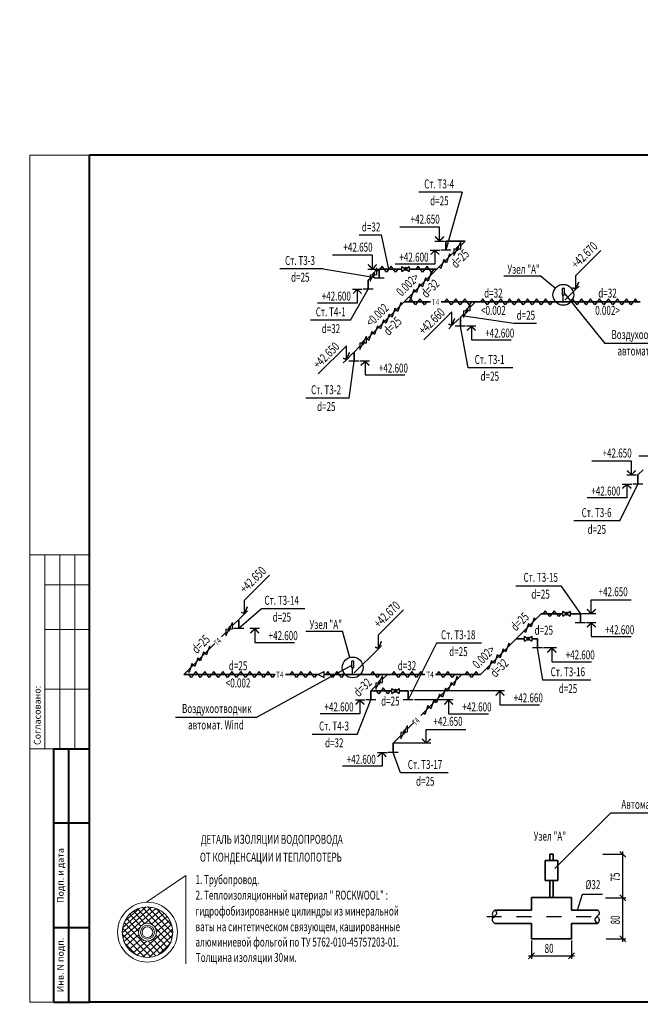
# Model space of a CAD drawing. Units: millimetres. Extents: x 6659160 to 9038762, y -92149 to 249158.
# Drawn here: x 6868528 to 6889325, y 2268 to 35276 of the extents above; entities that cross this region are included whole.
import ezdxf
from ezdxf.enums import TextEntityAlignment as Align

# ---------------------------------------------------------------- set-up
doc = ezdxf.new("R2010")
doc.units = ezdxf.units.MM
doc.linetypes.add('DASHDOT', pattern=[1, 0.5, -0.25, 0, -0.25])
for name, color, linetype in [('00', 15, 'Continuous'), ('2', 2, 'Continuous'), ('6', 7, 'Continuous')]:
    doc.layers.add(name, color=color, linetype=linetype)
for name, color, linetype, lineweight in [('В1', 4, 'Continuous', 35), ('Вк Основная надпись', 7, 'Continuous', 20), ('ВК_ГорВода', 1, 'Continuous', 35), ('ВК_Текст_1', 4, 'Continuous', 25), ('Надпись В1 Т3', 4, 'Continuous', 25), ('Т3', 1, 'Continuous', 35), ('Формат_1', 7, 'Continuous', 40), ('Формат_2', 7, 'Continuous', 20)]:
    doc.layers.add(name, color=color, linetype=linetype, lineweight=lineweight)
doc.styles.add('MONARCH', font='monarch', dxfattribs={"width": 0.77})
doc.styles.add('STYLE2', font='romans.shx', dxfattribs={"width": 0.8})
doc.styles.add('WYN', font='monarch.shx', dxfattribs={"width": 0.66})
doc.styles.add('Стиль1', font='Romans.shx', dxfattribs={"width": 0.8, "height": 250})
doc.styles.add('Стиль2', font='romans.shx', dxfattribs={"width": 0.8, "height": 220})

# ---------------------------------------------------------------- blocks, each defined once
blk = doc.blocks.new('Боковой штамп')
at = {"layer": 'Формат_1'}
for p, q in [((-1200, 0), (-1200, 8500)), ((-1200, 8500), (0, 8500)), ((-700, 0), (-700, 8500)), ((0, 6000), (-1200, 6000)), ((0, 2500), (-1200, 2500)), ((-1200, 0), (0, 0))]:
    blk.add_line(p, q, dxfattribs=at)
at = {"layer": 'Формат_1', "ltscale": 100, "char_height": 220, "attachment_point": 5, "rotation": 90, "style": 'Стиль2'}
for s, insert, width in [('Подп. и дата', (-950, 4250), 3481.51), ('Инв. N подп.', (-950, 1250), 2501.31)]:
    blk.add_mtext(s, dxfattribs=dict(at, insert=insert, width=width))
blk = doc.blocks.new('Боковой штамп_согласование')
at = {"layer": 'Формат_2', "ltscale": 100}
blk.add_line((-2000, 6500), (-2000, 0), dxfattribs=at)
at = {"layer": 'Формат_2'}
for p, q in [((0, 6500), (-2000, 6500)), ((-1500, 0), (-1500, 6500)), ((-1000, 0), (-1000, 6500)), ((-500, 0), (-500, 6500)), ((0, 5500), (-1500, 5500)), ((0, 4000), (-1500, 4000)), ((0, 2000), (-1500, 2000)), ((0, 0), (-2000, 0))]:
    blk.add_line(p, q, dxfattribs=at)
at = {"layer": 'Формат_1', "insert": (-1722, 1118), "char_height": 220, "width": 2000, "attachment_point": 5, "rotation": 90, "style": 'Стиль2'}
blk.add_mtext('Согласовано:', dxfattribs=at)
blk = doc.blocks.new('Рамка A3')
at = {"layer": 'Формат_1'}
for p, q in [((0, 28400), (-38100, 28400)), ((-38100, 0), (-38100, 28400)), ((0, 0), (0, 28400)), ((0, 0), (-38100, 0))]:
    blk.add_line(p, q, dxfattribs=at)
at = {"layer": 'Формат_2'}
for p, q in [((-40100, 0), (-40100, 28400)), ((-38100, 28400), (-40100, 28400)), ((-1000, 27900), (0, 27900)), ((-40100, 0), (-38100, 0))]:
    blk.add_line(p, q, dxfattribs=at)
at = {"layer": 'Формат_2', "linetype": 'Continuous'}
blk.add_line((-1000, 28400), (-1000, 27900), dxfattribs=at)
blk = doc.blocks.new('0OTMUr')
at = {"color": 0}
for p, q in [((0, 4.65), (13.32, 4.65)), ((0, 0), (0, 4.65))]:
    blk.add_line(p, q, dxfattribs=at)
at = {"color": 0, "linetype": 'Continuous'}
for p, q in [((0, 0.09), (-1.41, 1.5)), ((0, 0), (-1.41, 1.41)), ((0, 0.09), (1.41, 1.5)), ((0, 0), (1.41, 1.41))]:
    blk.add_line(p, q, dxfattribs=at)
blk = doc.blocks.new('0otan')
at = {"layer": '6', "color": 0, "linetype": 'Continuous'}
for p, q in [((0, -4.65), (9.42, 4.77)), ((0, 0), (-1, -2.4)), ((0, 0), (1.06, 1.06)), ((0, 0), (0, -4.65)), ((0, 0), (1, -0.41)), ((0, -0.09), (-1, -2.5)), ((0, -0.09), (1, -0.51))]:
    blk.add_line(p, q, dxfattribs=at)
blk = doc.blocks.new('ц3упа')
at = {"layer": '6', "color": 134, "linetype": 'Continuous'}
for p, q in [((1756920, 536729), (1756822, 536431)), ((1756969, 536677), (1756920, 536729)), ((1757116, 536923), (1757017, 536625)), ((1757161, 536875), (1757116, 536923)), ((1756822, 536431), (1756771, 536485)), ((1757017, 536625), (1756969, 536677))]:
    blk.add_line(p, q, dxfattribs=at)
blk = doc.blocks.new('0KRS$45')
at = {"layer": '00', "color": 214, "linetype": 'Continuous'}
for p, q in [((-113, -223), (113, 223)), ((-113, -3), (113, 3)), ((-25, 20), (-32, -8)), ((-13, 42), (-25, 20)), ((0, 59), (-13, 42)), ((13, 69), (0, 59)), ((25, 70), (13, 69)), ((32, 56), (25, 70)), ((32, 8), (25, -20)), ((35, 35), (32, 56)), ((35, 35), (32, 8)), ((113, 3), (113, 223)), ((-113, -3), (-113, -223)), ((-32, -8), (-35, -35)), ((-32, -56), (-35, -35)), ((-25, -70), (-32, -56)), ((-13, -69), (-25, -70)), ((0, -59), (-13, -69)), ((13, -42), (0, -59)), ((25, -20), (13, -42))]:
    blk.add_line(p, q, dxfattribs=at)
for points in [[(-32, -8), (-35, -35), (25, 70), (32, 56)], [(-35, -35), (-32, -56), (32, 56), (35, 35)], [(-25, 20), (-32, -8), (13, 69), (25, 70)], [(-32, -56), (-25, -70), (35, 35), (32, 8)], [(-25, 20), (13, 69), (-13, 42), (0, 59)], [(-25, -70), (-13, -69), (32, 8), (25, -20)], [(-13, -69), (0, -59), (25, -20), (13, -42)]]:
    blk.add_solid(points, dxfattribs=at)
blk = doc.blocks.new('0krs')
at = {"layer": '00', "color": 214, "linetype": 'Continuous'}
for p, q in [((-1.6, -1.1), (1.6, 1.1)), ((-1.6, 1.1), (1.6, -1.1)), ((-1.6, 1.1), (-1.6, -1.1)), ((-0.46, 0.24), (-0.49, 0)), ((-0.46, -0.24), (-0.49, 0)), ((-0.35, 0.45), (-0.46, 0.24)), ((-0.19, 0.56), (-0.35, 0.45)), ((0, 0.59), (-0.19, 0.56)), ((0.19, 0.56), (0, 0.59)), ((0.35, 0.45), (0.19, 0.56)), ((0.46, 0.24), (0.35, 0.45)), ((0.49, 0), (0.46, 0.24)), ((0.49, 0), (0.46, -0.24)), ((1.6, -1.1), (1.6, 1.1)), ((-0.35, -0.45), (-0.46, -0.24)), ((-0.19, -0.56), (-0.35, -0.45)), ((0, -0.59), (-0.19, -0.56)), ((0.19, -0.56), (0, -0.59)), ((0.35, -0.45), (0.19, -0.56)), ((0.46, -0.24), (0.35, -0.45))]:
    blk.add_line(p, q, dxfattribs=at)
for points in [[(-0.46, 0.24), (-0.49, 0), (0.35, 0.45), (0.46, 0.24)], [(-0.49, 0), (-0.46, -0.24), (0.46, 0.24), (0.49, 0)], [(-0.35, 0.45), (-0.46, 0.24), (0.19, 0.56), (0.35, 0.45)], [(-0.46, -0.24), (-0.35, -0.45), (0.49, 0), (0.46, -0.24)], [(-0.35, 0.45), (0.19, 0.56), (-0.19, 0.56), (0, 0.59)], [(-0.35, -0.45), (-0.19, -0.56), (0.46, -0.24), (0.35, -0.45)], [(-0.19, -0.56), (0, -0.59), (0.35, -0.45), (0.19, -0.56)]]:
    blk.add_solid(points, dxfattribs=at)
blk = doc.blocks.new('0prp')
at = {"layer": '00', "color": 42, "linetype": 'Continuous'}
for p, q in [((-1, 1), (-1, -1)), ((1, 0), (-1, 1)), ((1, 0), (-1, -1))]:
    blk.add_line(p, q, dxfattribs=at)

msp = doc.modelspace()

# ---------------------------------------------------------------- linework, layer by layer
at = {"layer": '00', "color": 2, "linetype": 'Continuous', "lineweight": 30}
for p, q in [((6882978.7, 27549.4), (6882636.6, 27549.4)), ((6882978.7, 27549.4), (6882636.6, 27549.4)), ((6880743.2, 26608.5), (6880401.1, 26608.5)), ((6880376.4, 26241.7), (6880034.3, 26241.7)), ((6883467.7, 25003.3), (6883125.6, 25003.3)), ((6883467.7, 25003.3), (6883125.6, 25003.3)), ((6879904.4, 23829.6), (6879562.3, 23829.6)), ((6879904.4, 23829.6), (6879562.3, 23829.6)), ((6889412.4, 19707.8), (6889070.3, 19707.8)), ((6876038.3, 14861), (6875696.2, 14861)), ((6876038.3, 14861), (6875696.2, 14861)), ((6887488.5, 15058.5), (6887146.4, 15058.5)), ((6887488.5, 15058.5), (6887146.4, 15058.5)), ((6887488.5, 15058.5), (6887146.4, 15058.5)), ((6887488.5, 15058.5), (6887146.4, 15058.5)), ((6886051.6, 14217.1), (6885709.4, 14217.1)), ((6886051.6, 14217.1), (6885709.4, 14217.1)), ((6880467.4, 12470.1), (6880125.3, 12470.1)), ((6880467.4, 12470.1), (6880125.3, 12470.1)), ((6881717.4, 12470.1), (6881375.3, 12470.1)), ((6881717.4, 12470.1), (6881375.3, 12470.1)), ((6881210.7, 10713.3), (6880868.6, 10713.3)), ((6881210.7, 10713.3), (6880868.6, 10713.3))]:
    msp.add_line(p, q, dxfattribs=at)
at = {"layer": '00', "color": 6, "linetype": 'Continuous'}
for p, q in [((6886703.6, 26261.5), (6886703.6, 26051.4)), ((6886785.3, 26261.5), (6886703.6, 26261.5)), ((6886785.3, 26051.4), (6886785.3, 26261.5)), ((6886703.6, 26051.4), (6886785.3, 26051.4)), ((6886744.5, 25817.9), (6886744.5, 26051.4)), ((6879645, 13770.6), (6879645, 13560.4)), ((6879726.8, 13770.6), (6879645, 13770.6)), ((6879645, 13560.4), (6879726.8, 13560.4)), ((6879685.9, 13327), (6879685.9, 13560.4)), ((6879726.8, 13560.4), (6879726.8, 13770.6))]:
    msp.add_line(p, q, dxfattribs=at)
at = {"layer": '00', "color": 214, "linetype": 'DASHDOT', "ltscale": 1000}
msp.add_line((6884179.1, 5210), (6888104.4, 5210), dxfattribs=at)
at = {"layer": '00', "color": 253, "linetype": 'Continuous'}
for centre in [(6886744.5, 26051.4), (6879685.9, 13560.4)]:
    msp.add_circle(centre, 348.6, dxfattribs=at)
for points in [[(6884459.2, 5421.5), (6884367.1, 5331.8), (6884402.5, 5185.5)], [(6887876, 5216.7), (6887948.2, 5113.7), (6887889.8, 4976.4)]]:
    msp.add_spline(points, degree=3, dxfattribs=at)
at = {"layer": '00', "color": 253, "linetype": 'Continuous', "end_tangent": (0.9725371, 0.2327477)}
for points in [[(6884461.6, 5423.9), (6884511.2, 5322.4), (6884428.5, 5211.5), (6884357.6, 5091.1), (6884461.6, 4975.5)], [(6887902.8, 5426.9), (6887952.4, 5325.4), (6887869.7, 5214.5), (6887798.9, 5094.1), (6887902.8, 4978.5)]]:
    msp.add_spline(points, degree=3, dxfattribs=at)
at = {"layer": '6', "color": 134, "linetype": 'Continuous'}
for points in [[(6881200.4, 26913.4), (6881125.1, 26813.4), (6880974.6, 27013.4), (6880899.4, 26913.4), (6880824.1, 26813.4), (6880673.6, 27013.4), (6880598.4, 26913.4)], [(6882404.2, 26913.4), (6882329, 26813.4), (6882178.5, 27013.4), (6882103.3, 26913.4), (6882028, 26813.4), (6881877.5, 27013.4), (6881802.3, 26913.4)], [(6882163.3, 25817.9), (6882088, 25717.9), (6881937.5, 25917.9), (6881862.3, 25817.9), (6881787.1, 25717.9), (6881636.6, 25917.9), (6881561.3, 25817.9)], [(6883367.2, 25817.9), (6883291.9, 25717.9), (6883141.4, 25917.9), (6883066.2, 25817.9), (6882991, 25717.9), (6882840.5, 25917.9), (6882765.2, 25817.9)], [(6883668.1, 25817.9), (6883668.1, 25817.9), (6883592.9, 25717.9), (6883442.4, 25917.9), (6883367.2, 25817.9)], [(6884571.1, 25817.9), (6884495.8, 25717.9), (6884345.3, 25917.9), (6884270.1, 25817.9), (6884194.8, 25717.9), (6884044.4, 25917.9), (6883969.1, 25817.9)], [(6885173, 25817.9), (6885097.8, 25717.9), (6884947.3, 25917.9), (6884872, 25817.9), (6884796.8, 25717.9), (6884646.3, 25917.9), (6884571.1, 25817.9)], [(6885774.9, 25817.9), (6885699.7, 25717.9), (6885549.2, 25917.9), (6885474, 25817.9), (6885398.7, 25717.9), (6885248.2, 25917.9), (6885173, 25817.9)], [(6886376.9, 25817.9), (6886301.6, 25717.9), (6886151.2, 25917.9), (6886075.9, 25817.9), (6886000.7, 25717.9), (6885850.2, 25917.9), (6885774.9, 25817.9)], [(6887580.8, 25817.9), (6887505.5, 25717.9), (6887355, 25917.9), (6887279.8, 25817.9), (6887204.6, 25717.9), (6887054.1, 25917.9), (6886978.8, 25817.9)], [(6888182.7, 25817.9), (6888107.5, 25717.9), (6887957, 25917.9), (6887881.7, 25817.9), (6887806.5, 25717.9), (6887656, 25917.9), (6887580.8, 25817.9)], [(6888784.7, 25817.9), (6888709.4, 25717.9), (6888558.9, 25917.9), (6888483.7, 25817.9), (6888408.4, 25717.9), (6888258, 25917.9), (6888182.7, 25817.9)], [(6889236.1, 25817.9), (6889160.9, 25917.9), (6889085.6, 25817.9), (6889010.4, 25717.9), (6888859.9, 25917.9), (6888784.7, 25817.9)], [(6886665.8, 15363.4), (6886590.6, 15263.4), (6886440.1, 15463.4), (6886364.8, 15363.4), (6886289.6, 15263.4), (6886139.1, 15463.4), (6886063.9, 15363.4)], [(6874652.2, 13327), (6874576.9, 13227), (6874426.5, 13427), (6874351.2, 13327), (6874276, 13227), (6874200.7, 13327)], [(6875254.1, 13327), (6875178.9, 13227), (6875028.4, 13427), (6874953.2, 13327), (6874877.9, 13227), (6874727.4, 13427), (6874652.2, 13327)], [(6875865.1, 13327), (6875789.8, 13227), (6875639.3, 13427), (6875564.1, 13327), (6875488.8, 13227), (6875338.4, 13427), (6875263.1, 13327)], [(6876467, 13327), (6876391.8, 13227), (6876241.3, 13427), (6876166, 13327), (6876090.8, 13227), (6875940.3, 13427), (6875865.1, 13327)], [(6877077.9, 13327), (6877002.7, 13227), (6876852.2, 13427), (6876776.9, 13327), (6876701.7, 13227), (6876551.2, 13427), (6876476, 13327)], [(6878181.1, 13327), (6878105.8, 13227), (6877955.3, 13427), (6877880.1, 13327), (6877804.9, 13227), (6877654.4, 13427), (6877579.1, 13327)], [(6878482, 13327), (6878406.8, 13227), (6878256.3, 13427), (6878181.1, 13327)], [(6879385, 13327), (6879309.7, 13227), (6879159.2, 13427), (6879084, 13327), (6879008.7, 13227), (6878858.3, 13427), (6878783, 13327)], [(6880588.8, 13327), (6880513.6, 13227), (6880363.1, 13427), (6880287.9, 13327)], [(6881595.5, 13327), (6881520.3, 13227), (6881369.8, 13427), (6881294.5, 13327), (6881219.3, 13227), (6881068.8, 13427), (6880993.6, 13327)], [(6882047, 13327), (6881971.7, 13427), (6881896.5, 13327), (6881821.2, 13227), (6881670.8, 13427), (6881595.5, 13327)], [(6882799.4, 13327), (6882724.2, 13227), (6882573.7, 13427), (6882498.4, 13327)], [(6883100.4, 13327), (6883025.1, 13227), (6882874.6, 13427), (6882799.4, 13327)], [(6883891.4, 13333.5), (6883821.1, 13427), (6883745.8, 13327), (6883670.6, 13227), (6883520.1, 13427), (6883444.9, 13327)], [(6880936.8, 12775), (6880861.5, 12675), (6880711, 12875), (6880635.8, 12775), (6880560.5, 12675), (6880485.3, 12775)]]:
    msp.add_lwpolyline(points, dxfattribs=at)
at = {"layer": 'ВК_ГорВода', "ltscale": 100}
for p, q in [((6886298.1, 7297.8), (6886403, 7297.8)), ((6886298.1, 7085.3), (6886298.1, 7297.8)), ((6886403, 7297.8), (6886403, 7085.3)), ((6886134.4, 6419.8), (6886134.4, 7085.4)), ((6886134.4, 7085.4), (6886566.2, 7085.4)), ((6886566.2, 7085.4), (6886566.2, 6419.8)), ((6886566.2, 6419.8), (6886134.4, 6419.8)), ((6886291.3, 5843.6), (6886291.3, 6419.5)), ((6886406.1, 6419.5), (6886406.1, 5843.6)), ((6885680, 5421.2), (6885680, 5843.5)), ((6885680, 5843.5), (6887018.6, 5843.5)), ((6887018.6, 5843.5), (6887018.6, 5421.2)), ((6884458.9, 5421.2), (6885680, 5421.2)), ((6887018.6, 5421.2), (6887910.9, 5421.2)), ((6884458.9, 4975.4), (6885680, 4975.4)), ((6885680, 4459.2), (6885680, 4976.1)), ((6887018.6, 4975.4), (6887018.6, 4459.2)), ((6887018.6, 4975.4), (6887887.4, 4975.4)), ((6887018.6, 4459.2), (6885680, 4459.2))]:
    msp.add_line(p, q, dxfattribs=at)
at = {"layer": 'ВК_Текст_1', "ltscale": 100}
for p, q in [((6883360.2, 29489.2), (6881907.1, 29489.2)), ((6883360.2, 29489.2), (6882807.7, 27549.4)), ((6879902.5, 28061), (6880656.8, 28061)), ((6880899.4, 26913.4), (6880656.8, 28061)), ((6882441, 27854.3), (6882761.7, 27854.3)), ((6882287.3, 27549.4), (6882608, 27549.4)), ((6887164.9, 26703.2), (6888002.3, 27540.6)), ((6878696.5, 26923.6), (6877243.5, 26923.6)), ((6878696.5, 26923.6), (6880572.2, 26608.5)), ((6880192.4, 26913.4), (6880513.1, 26913.4)), ((6884746.6, 26692.1), (6885972.5, 26692.1)), ((6886476.2, 26274), (6885972.5, 26692.1)), ((6887164.9, 26238.3), (6887164.9, 26703.2)), ((6887164.9, 26247.7), (6887264.5, 26488.1)), ((6887164.9, 26238.3), (6887264.5, 26478.8)), ((6879618.5, 25200.6), (6880205.4, 26241.7)), ((6879685, 26241.7), (6880005.7, 26241.7)), ((6886751.3, 26146.1), (6888137.4, 24420)), ((6886801.2, 25874.6), (6887164.9, 26238.3)), ((6887164.9, 26247.7), (6887065.3, 26288.9)), ((6887164.9, 26238.3), (6887065.3, 26279.6)), ((6887164.9, 26238.3), (6887271, 26344.4)), ((6879618.5, 25200.6), (6878272.2, 25200.6)), ((6883241.1, 25252.7), (6883009.3, 25020.9)), ((6883346.1, 25357.7), (6885089.1, 25102.4)), ((6885089.1, 25102.4), (6885843.4, 25102.4)), ((6883559.5, 23604.6), (6883296.6, 25003.3)), ((6883817, 25003.3), (6883496.3, 25003.3)), ((6879707.9, 24109.1), (6879476.1, 23877.3)), ((6890838.8, 24420), (6888137.4, 24420)), ((6879569.1, 22590.2), (6879733.3, 23829.6)), ((6880253.7, 23829.6), (6879933, 23829.6)), ((6885050.4, 23604.6), (6883559.5, 23604.6)), ((6879569.1, 22590.2), (6878116, 22590.2)), ((6889279.4, 20651.1), (6890033.6, 20651.1)), ((6888874.6, 20012.7), (6889195.3, 20012.7)), ((6888635.4, 18470.7), (6889241.3, 19707.8)), ((6888720.9, 19707.8), (6889041.7, 19707.8)), ((6888635.4, 18470.7), (6887101.8, 18470.7)), ((6876057.5, 15821), (6876895, 16658.5)), ((6885156.7, 16301.1), (6886666.9, 16301.1)), ((6886666.9, 16301.1), (6887317.5, 15363.4)), ((6876628.5, 15530.6), (6875867.3, 14861)), ((6876057.5, 15356.1), (6876057.5, 15821)), ((6876057.5, 15365.5), (6876157.1, 15606)), ((6876057.5, 15356.1), (6876157.1, 15596.6)), ((6878081.6, 15530.6), (6876628.5, 15530.6)), ((6875894.4, 15193), (6876057.5, 15356.1)), ((6876057.5, 15365.5), (6875957.9, 15406.8)), ((6876057.5, 15356.1), (6875957.9, 15397.4)), ((6876057.5, 15356.1), (6876163.6, 15462.2)), ((6880548.6, 14654.5), (6881386, 15491.9)), ((6887837.8, 15363.4), (6887359.8, 15363.4)), ((6876558.7, 14861), (6876238, 14861)), ((6887837.8, 15058.5), (6887525.6, 15058.5)), ((6878117.1, 14781.8), (6879343, 14781.8)), ((6879591.7, 13896), (6879343, 14781.8)), ((6880548.6, 14189.6), (6880548.6, 14654.5)), ((6880548.6, 14199), (6880449, 14240.2)), ((6880548.6, 14189.6), (6880449, 14230.8)), ((6880548.6, 14199), (6880648.2, 14439.4)), ((6880548.6, 14189.6), (6880648.2, 14430)), ((6880548.6, 14189.6), (6880654.6, 14295.7)), ((6882491.5, 14374.2), (6881546.4, 12470.1)), ((6883998.9, 14374.2), (6882491.5, 14374.2)), ((6885690.7, 14522), (6885834.5, 14522)), ((6886053.4, 13134.6), (6885880.5, 14217.1)), ((6886513.4, 14217.1), (6886075.9, 14217.1)), ((6879740.4, 13381.4), (6880548.6, 14189.6)), ((6876449.2, 11882.7), (6879684.6, 13651.4)), ((6887671.2, 13134.6), (6886053.4, 13134.6)), ((6884774.5, 12775), (6881603.4, 12775)), ((6879776, 12470.1), (6880096.7, 12470.1)), ((6879835.9, 11316.7), (6880296.4, 12470.1)), ((6883055.7, 12470.1), (6881762.6, 12470.1)), ((6876449.2, 11882.7), (6873747.7, 11882.7)), ((6879835.9, 11316.7), (6878328.5, 11316.7)), ((6882304.9, 11018.2), (6881076.9, 11018.2)), ((6880519.3, 10713.3), (6880840, 10713.3)), ((6881283.9, 10026.6), (6881039.6, 10713.3)), ((6882886.3, 10026.6), (6881283.9, 10026.6)), ((6888327.9, 8671.3), (6886456.9, 6824.4)), ((6893474.2, 8671.3), (6888327.9, 8671.3)), ((6888070.4, 7297.8), (6888737.6, 7297.8)), ((6888836.7, 7195), (6888636.7, 7395)), ((6888736.7, 5816.5), (6888736.7, 7395)), ((6887217.6, 5423.6), (6887388.2, 5959.2)), ((6887388.2, 5959.2), (6888058.2, 5959.2)), ((6888161.3, 5841.1), (6888836.7, 5841.1)), ((6888836.7, 5741.1), (6888636.7, 5941.1)), ((6888736.7, 4362.6), (6888736.7, 5941.1)), ((6885680, 4409.2), (6885680, 3792.8)), ((6887018.6, 4409.2), (6887018.6, 3792.8)), ((6888179.7, 4462.6), (6888836.7, 4462.6)), ((6888836.7, 4362.6), (6888636.7, 4562.6)), ((6885580, 3792.8), (6885780, 3992.8)), ((6886918.6, 3792.8), (6887118.6, 3992.8)), ((6885580, 3892.8), (6887118.6, 3892.8))]:
    msp.add_line(p, q, dxfattribs=at)
at = {"layer": 'ВК_Текст_1', "color": 7, "lineweight": 20, "ltscale": 100}
for p, q in [((6874097, 6590.9), (6872779, 5687.4)), ((6874097, 6590.9), (6874098.7, 3629.3)), ((6871963.6, 4658.7), (6872949, 5520.4)), ((6871975.9, 4828.9), (6872770.3, 5531.6)), ((6871981.5, 4510.7), (6873091.1, 5483.8)), ((6872049.2, 5057.6), (6872546.8, 5490.2)), ((6872218.9, 5292), (6872585.3, 4885.7)), ((6872346.9, 5394.4), (6872723.3, 4968.4)), ((6872479, 5464.9), (6872962.7, 4945.4)), ((6872640.4, 5515), (6873627.5, 4469.6)), ((6872723.3, 4977.7), (6873234.1, 5417.8)), ((6872826.2, 5531.9), (6873655, 4653.7)), ((6872944.2, 4954.6), (6873367.9, 5321.6)), ((6873098.3, 5481.2), (6873625.9, 4908.1)), ((6872027.7, 5009.9), (6873094.7, 3889.1)), ((6872106.2, 5156.6), (6872511.6, 4724.7)), ((6873059.3, 4862.6), (6873470.8, 5213.7)), ((6873109.9, 4701.7), (6873556.4, 5083.4)), ((6871965.6, 4621.9), (6872720.8, 3844.2)), ((6871973.9, 4820.4), (6872928.7, 3848)), ((6872023.9, 4370.6), (6872557.6, 4844.3)), ((6872462.8, 3913.8), (6873615.1, 4944.4)), ((6872656.8, 3853.4), (6873649.7, 4785.4)), ((6873096.1, 4798.2), (6873567.2, 4309.2)), ((6872054.8, 4302.8), (6872417, 3936.1)), ((6872094.1, 4233.6), (6872520.8, 4605.1)), ((6872198.8, 4103.9), (6872612.9, 4467.2)), ((6872328.3, 3989.6), (6872774, 4384.4)), ((6872843, 4389), (6873238.3, 3956.3)), ((6872865.8, 3841.4), (6873649.9, 4587.2)), ((6872994.9, 4439.6), (6873364.6, 4047.1)), ((6873091.5, 4582.1), (6873480.6, 4170.4)), ((6873168.3, 3919.4), (6873565.9, 4306.6))]:
    msp.add_line(p, q, dxfattribs=at)
for radius in [1002.1, 846.2, 300.5, 234.6, 182.2]:
    msp.add_circle((6872809.4, 4685.8), radius, dxfattribs=at)
at = {"layer": 'Т3'}
for p, q in [((6882807.7, 27854.3), (6883453.1, 27854.3)), ((6882807.7, 27854.3), (6882807.7, 27549.4)), ((6883306.5, 27707.7), (6883453.1, 27854.3)), ((6880666.9, 25068.1), (6883080.3, 27481.5)), ((6880501.2, 26842.4), (6880572.2, 26913.4)), ((6880572.2, 26913.4), (6881338.3, 26913.4)), ((6880572.2, 26913.4), (6880572.2, 26608.5)), ((6881584.5, 26913.4), (6882512.2, 26913.4)), ((6880205.4, 26546.6), (6880274.9, 26616.1)), ((6880205.4, 26546.6), (6880205.4, 26241.7)), ((6882298.9, 25817.9), (6881416.7, 25817.9)), ((6884913, 25817.9), (6882652.7, 25817.9)), ((6883621.8, 25633.4), (6883806.2, 25817.9)), ((6889322.8, 25817.9), (6884913, 25817.9)), ((6883296.6, 25308.3), (6883395.5, 25407.2)), ((6883296.6, 25308.3), (6883296.6, 25003.3)), ((6880152.8, 24554), (6880666.9, 25068.1)), ((6879733.3, 24134.5), (6879926.5, 24327.7)), ((6879733.3, 24134.5), (6879733.3, 23829.6)), ((6889241.3, 20012.7), (6889418.5, 20189.9)), ((6889241.3, 20012.7), (6889241.3, 19707.8)), ((6886001.7, 15363.4), (6885160.3, 14522)), ((6886728.2, 15363.4), (6886001.7, 15363.4)), ((6887130.7, 15363.4), (6886974.4, 15363.4)), ((6887317.5, 15363.4), (6887130.7, 15363.4)), ((6887317.5, 15363.4), (6887317.5, 15058.5)), ((6875867.3, 15165.9), (6875662.8, 14961.4)), ((6875867.3, 15165.9), (6875867.3, 14861)), ((6875436.5, 14735.1), (6875290.4, 14589)), ((6875068.7, 14367.3), (6874028.4, 13327)), ((6883965.3, 13327), (6885160.3, 14522)), ((6885160.3, 14522), (6885444.5, 14522)), ((6885690.7, 14522), (6885880.5, 14522)), ((6885880.5, 14522), (6885880.5, 14217.1)), ((6874028.4, 13327), (6877093.8, 13327)), ((6877437.6, 13327), (6878532.5, 13327)), ((6878732.5, 13327), (6881609.6, 13327)), ((6880687.1, 13165.7), (6880848.4, 13327)), ((6881609.6, 13327), (6882108.2, 13327)), ((6881974.7, 11953.3), (6883348.4, 13327)), ((6882459.7, 13327), (6883965.3, 13327)), ((6880296.4, 12775), (6880460.8, 12939.4)), ((6880998.2, 12775), (6880296.4, 12775)), ((6880296.4, 12775), (6880296.4, 12470.1)), ((6881546.4, 12775), (6881244.4, 12775)), ((6881546.4, 12775), (6881546.4, 12470.1)), ((6881528.7, 11507.3), (6881731.6, 11710.2)), ((6881039.6, 11018.2), (6881302.4, 11281)), ((6881039.6, 11018.2), (6881039.6, 10713.3))]:
    msp.add_line(p, q, dxfattribs=at)

# ---------------------------------------------------------------- block references
at = {"ltscale": 100}
for name, p in [('Боковой штамп_согласование', (6870870.4, 10834.7)), ('Боковой штамп', (6870870.4, 2334.7))]:
    msp.add_blockref(name, p, dxfattribs=at)
at = {"layer": '2', "color": 7, "linetype": 'Continuous'}
for p in [(6883193.4, 27594.6), (6880388.1, 26729.3), (6883508.7, 25520.3), (6880039.6, 24440.8), (6875549.6, 14848.2), (6880573.9, 13052.5), (6881415.6, 11394.2)]:
    msp.add_blockref('0KRS$45', p, dxfattribs=at)
at = {"layer": '2', "color": 4, "linetype": 'Continuous', "xscale": -76.92307692300528, "yscale": 76.92307692300528, "zscale": 2.307692307692307, "rotation": 180}
for p in [(6881461.4, 26919.2), (6886851.3, 15363.4), (6885567.6, 14522), (6881121.3, 12775)]:
    msp.add_blockref('0krs', p, dxfattribs=at)
at = {"layer": '2', "color": 253, "linetype": 'Continuous', "xscale": 100, "yscale": 100, "zscale": 2, "rotation": 180}
msp.add_blockref('0prp', (6878632.5, 13327), dxfattribs=at)
at = {"layer": 'Defpoints', "ltscale": 100}
msp.add_blockref('Рамка A3', (6908970.4, 2334.7), dxfattribs=at)
at = {"layer": 'В1'}
for p in [(5125817.1, -509495.6), (5125202, -510110.8), (5124812.5, -510500.3), (5124184.2, -511128.6), (5123794.7, -511518.1), (5123405.1, -511907.6), (5128654.3, -521698), (5117769.2, -522646.2), (5127807.5, -522544.7), (5117379.7, -523035.7), (5127418, -522934.2), (5126065.2, -523670.1), (5125675.7, -524059.6), (5125286.2, -524449.2)]:
    msp.add_blockref('ц3упа', p, dxfattribs=at)
at = {"layer": 'ВК_Текст_1', "ltscale": 100, "yscale": 100, "zscale": 100}
for p, xscale in [((6882594.8, 27854.3), -100), ((6880346.3, 26913.4), -100), ((6889028.5, 20012.7), -100), ((6887683.9, 15363.4), 100), ((6882151.1, 11018.2), 100)]:
    msp.add_blockref('0OTMUr', p, dxfattribs=dict(at, xscale=xscale))
for name, p, xscale, rotation in [('0OTMUr', (6882441.2, 27549.4), 100, 179.99999999965), ('0OTMUr', (6879838.9, 26241.7), 100, 179.99999999965), ('0otan', (6883009.3, 25020.9), 100, 180), ('0OTMUr', (6883663.1, 25003.3), -100, 180), ('0otan', (6879476.1, 23877.3), 100, 180), ('0OTMUr', (6880099.8, 23829.6), -100, 180), ('0OTMUr', (6888874.8, 19707.8), 100, 179.99999999965), ('0OTMUr', (6876404.8, 14861), -100, 180), ('0OTMUr', (6887684, 15058.5), -100, 180), ('0OTMUr', (6886359.5, 14217.1), -100, 180), ('0OTMUr', (6884620.6, 12775), -100, 180), ('0OTMUr', (6879929.9, 12470.1), 100, 179.99999999965), ('0OTMUr', (6882901.8, 12470.1), -100, 180), ('0OTMUr', (6880673.2, 10713.3), 100, 179.99999999965)]:
    msp.add_blockref(name, p, dxfattribs=dict(at, xscale=xscale, rotation=rotation))

# ---------------------------------------------------------------- texts
at = {"layer": 'Вк Основная надпись', "char_height": 250, "width": 7000, "attachment_point": 4, "style": 'Стиль1'}
for s, insert in [('\\pi1419;Схемы систем В1,Т3,Т4,В2\\P\\pi1395.2;ниже отм. 0.000 (начало)', (6687259.5, 34521.1)), ('\\pi1419;Схемы систем В1,Т3,Т4,В2\\P\\pi1138.1;ниже отм. 0.000 (окончание)', (6729898.6, 34521.1)), ('\\pi1290.5;Схемы стояков системы В1\\P\\pi1357.1;выше отм. 0.000 (начало) ', (6773339.3, 34521.1)), ('\\pi1290.5;Схемы стояков системы В1\\P\\pi1100;выше отм. 0.000 (окончание) ', (6815138.3, 34521.1)), ('\\pi1114.3;Схемы стояков систем В1,В2              \\P\\pi2119;выше отм. 0.000', (6856184.8, 34521.1)), ('\\pi1290.5;Схемы стояков системы Т3\\P\\pi1357.1;выше отм. 0.000 (начало) ', (6772824.5, 3084.7)), ('\\pi1290.5;Схемы стояков системы Т3\\P\\pi1100;выше отм. 0.000 (окончание) ', (6813871, 3084.7)), ('\\pi1166.7;Схемы стояков систем Т3,Т4\\P\\pi2119;выше отм. 0.000', (6855432.2, 3084.7))]:
    msp.add_mtext(s, dxfattribs=dict(at, insert=insert))
at = {"layer": 'ВК_Текст_1', "ltscale": 100, "style": 'WYN', "width": 0.66}
for s, p in [('Ст. Т3-4', (6882585.4, 29619.5)), ('d=25', (6882592.3, 29056.1)), ('d=32', (6880303.7, 28176)), ('Ст. Т3-3', (6877921.8, 27053.9)), ('Узел "А"', (6885414.7, 26760.8)), ('d=25', (6877928.7, 26490.5)), ('d=32', (6884401.9, 25960.2)), ('d=32', (6888226.9, 25960.2)), ('Ст. Т4-1', (6878950.5, 25330.9)), ('<0.002', (6884401.9, 25380.4)), ('d=25', (6885490.3, 25217.4)), ('0.002>', (6888226.9, 25380.4)), ('d=32', (6878957.4, 24767.5)), ('Воздухоотводчик', (6889523.3, 24570)), ('автомат. Wind ', (6889523.3, 24020.3)), ('Ст. Т3-1', (6884275.7, 23734.8)), ('d=25', (6884282.5, 23171.5)), ('Ст. Т3-2', (6878794.3, 22720.5)), ('d=25', (6878801.2, 22157.1)), ('Ст. Т3-6', (6887860.7, 18601)), ('d=25', (6887867.5, 18037.6)), ('Ст. Т3-15', (6885988.6, 16431.3)), ('d=25', (6885981.8, 15868)), ('Ст. Т3-14', (6877306.8, 15660.9)), ('d=25', (6877313.7, 15097.5)), ('Узел "А"', (6878785.2, 14850.5)), ('d=25', (6886091.5, 14658.9)), ('Ст. Т3-18', (6883224.1, 14504.4)), ('d=25', (6883231, 13941)), ('d=25', (6875846.4, 13469.2)), ('d=32', (6881507.2, 13469.2)), ('Ст. Т3-16', (6886896.5, 13264.8)), ('<0.002', (6875846.4, 12889.5)), ('d=25', (6886903.3, 12701.4)), ('d=25', (6880949.2, 12282.8)), ('Воздухоотводчик', (6875133.7, 12032.7)), ('автомат. Wind ', (6875133.7, 11483)), ('Ст. Т4-3', (6879061.1, 11447)), ('d=32', (6879068, 10883.6)), ('Ст. Т3-17', (6882111.5, 10156.9)), ('d=25', (6882118.4, 9593.5)), ('Автоматический воздухоотводчик ', (6891007.5, 8821.3)), ('%%C32', (6887736.2, 6128.5))]:
    msp.add_text(s, height=300, dxfattribs=at).set_placement(p, align=Align.CENTER)
for s, p in [('+42.650', (6882602, 28440)), ('+42.650', (6880353.5, 27499.1)), ('+42.600', (6885102.1, 24620.2)), ('+42.600', (6881538.8, 23446.4)), ('+42.650', (6889035.7, 20598.4)), ('+42.650', (6888902.4, 15949.1)), ('+42.600', (6889122.9, 14675.3)), ('+42.600', (6877843.8, 14477.8)), ('+42.600', (6887798.5, 13833.9)), ('+42.660', (6886059.6, 12391.8)), ('+42.600', (6884340.8, 12086.9)), ('+42.650', (6883369.6, 11603.9))]:
    msp.add_text(s, height=300, dxfattribs=at).set_placement(p, align=Align.RIGHT)
at = {"layer": 'ВК_Текст_1', "ltscale": 100, "style": 'MONARCH', "oblique": 30, "width": 0.7}
for s, height, p in [('+42.670', 300, (6887921, 27646.1)), ('d=25', 300, (6883620.2, 27390.5)), ('d=32', 300, (6882622, 26392.3)), ('+42.660', 300, (6882804.5, 25427)), ('d=25', 300, (6881360.2, 25130.5)), ('+42.650', 300, (6879271.3, 24283.4)), ('+42.650', 300, (6876813.6, 16764)), ('+42.670', 300, (6881304.7, 15597.4)), ('d=25', 300, (6885622.3, 15221.3)), ('d=25', 300, (6874932.7, 14467)), ('Т4', 200, (6875305.2, 14429.8)), ('d=32', 300, (6884933, 13669)), ('d=32', 300, (6880355.9, 13018.9)), ('Т4', 200, (6881953.7, 11758.3))]:
    msp.add_text(s, height=height, rotation=45, dxfattribs=at).set_placement(p, align=Align.RIGHT)
at = {"layer": 'ВК_Текст_1', "ltscale": 100, "style": 'WYN', "width": 0.66}
for p in [(6882227.9, 27166.2), (6879625.6, 25858.5), (6888661.6, 19324.6), (6879716.6, 12086.9), (6880459.9, 10330.2)]:
    msp.add_text('+42.600', height=300, rotation=360, dxfattribs=at).set_placement(p, align=Align.RIGHT)
at = {"layer": 'ВК_Текст_1', "ltscale": 100, "style": 'MONARCH', "oblique": 30, "width": 0.7}
for s, p in [('0.002>', (6881556.8, 26370.9)), ('<0.002', (6880533.9, 25348)), ('0.002>', (6884106.7, 13886.5))]:
    msp.add_text(s, height=300, rotation=45, dxfattribs=at).set_placement(p, align=Align.MIDDLE)
at = {"layer": 'ВК_Текст_1', "color": 7, "ltscale": 100, "style": 'WYN', "width": 0.66}
for s, p in [('ДЕТАЛЬ ИЗОЛЯЦИИ ВОДОПРОВОДА', (6874596, 7648.5)), ('ОТ КОНДЕНСАЦИИ И ТЕПЛОПОТЕРЬ', (6874567, 7048.6)), ('1. Трубопровод.', (6874419.4, 6299.3)), ('2. Теплоизоляционный материал " ROCKWOOL" :', (6874419.4, 5778.2)), ('гидрофобизированные цилиндры из минеральной', (6874419.4, 5243.5)), ('ваты на синтетическом связующем, кашированные ', (6874419.4, 4719.3)), ('алюминиевой фольгой по ТУ 5762-010-45757203-01.', (6874419.4, 4204.4)), ('Толщина изоляции 30мм.', (6874432.3, 3690.1))]:
    msp.add_text(s, height=300, dxfattribs=at).set_placement(p)
at = {"layer": 'ВК_Текст_1', "ltscale": 100, "style": 'WYN', "width": 0.66}
for s, p in [('Узел "А"', (6885753.3, 7755.3)), ('80', (6886118.4, 3992.8))]:
    msp.add_text(s, height=300, dxfattribs=at).set_placement(p)
for s, p in [('75', (6888636.7, 6383.4)), ('80', (6888636.7, 4947))]:
    msp.add_text(s, height=300, rotation=90, dxfattribs=at).set_placement(p)
at = {"layer": 'Надпись В1 Т3', "style": 'STYLE2', "width": 0.8}
for p in [(6882335.4, 25706.5), (6877120.3, 13215.6), (6882150.6, 13215.6)]:
    msp.add_text('Т4', height=200, dxfattribs=at).set_placement(p)

doc.saveas('drawing.dxf')
